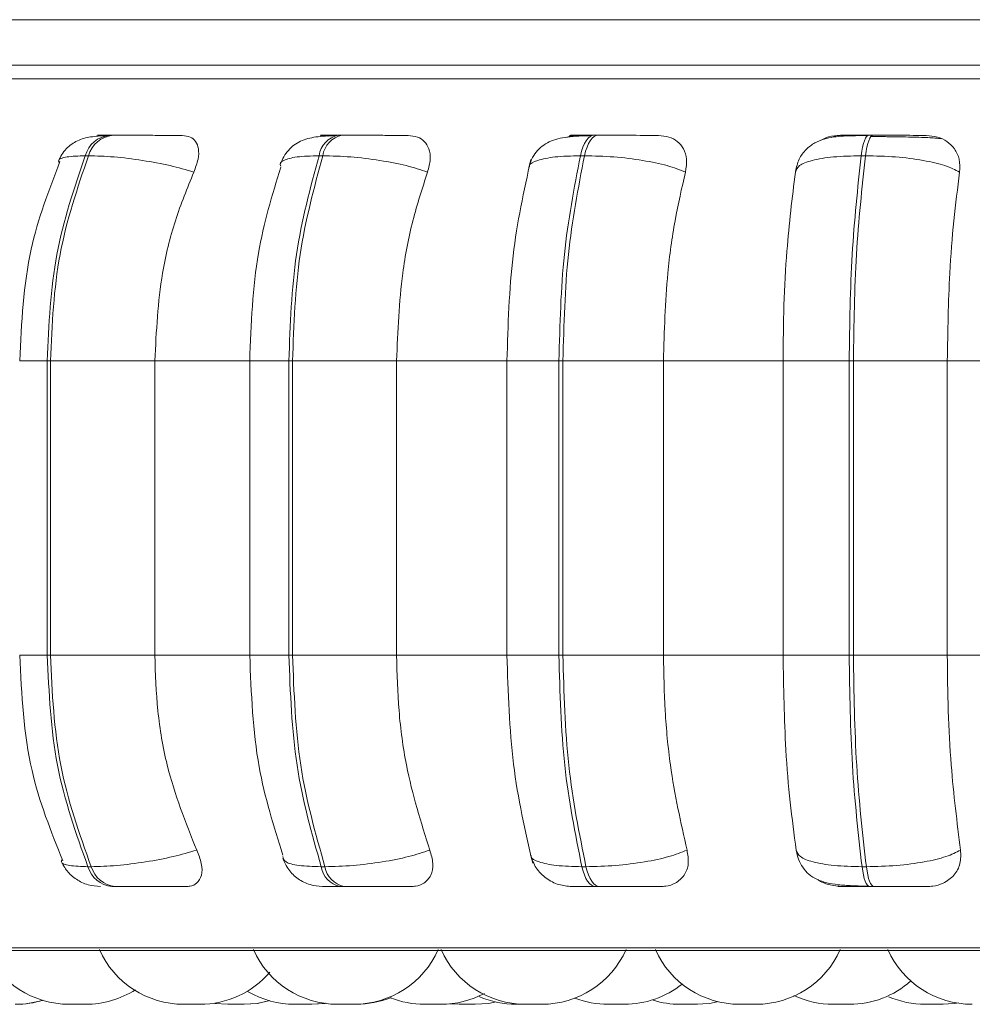
# Model space of a CAD drawing. Units: millimetres. Extents: x 470 to 882, y 3 to 283.
# Drawn here: x 797 to 798, y 184 to 185 of the extents above; entities that cross this region are included whole.
import ezdxf

# ---------------------------------------------------------------- set-up
doc = ezdxf.new("R2010")
doc.units = ezdxf.units.MM

msp = doc.modelspace()

# ---------------------------------------------------------------- linework, layer by layer
at = {"color": 7, "linetype": 'Continuous', "lineweight": 15}
for p, q in [((798.10953, 185.15577), (783.12913, 185.15577)), ((797.16237, 185.04588), (797.15926, 185.04588)), ((797.38056, 185.04588), (797.377, 185.04588)), ((797.62421, 185.04588), (797.62031, 185.04588)), ((797.88591, 185.04588), (797.8818, 185.04588)), ((797.13927, 185.02641), (797.13615, 185.02641)), ((797.36221, 185.02641), (797.35866, 185.02641)), ((797.61118, 185.02641), (797.60729, 185.02641)), ((797.8786, 185.02641), (797.87449, 185.02641)), ((797.09996, 184.83141), (797.10299, 184.83141)), ((797.09996, 184.55141), (797.09996, 184.83141)), ((797.10299, 184.83141), (797.20237, 184.83141)), ((797.10299, 184.83141), (797.10299, 184.55141)), ((797.20237, 184.83141), (797.29717, 184.83141)), ((797.20237, 184.83141), (797.20237, 184.55141)), ((797.29268, 184.83141), (797.29268, 184.55141)), ((797.32993, 184.83141), (797.3334, 184.83141)), ((797.32993, 184.55141), (797.32993, 184.83141)), ((797.3334, 184.83141), (797.43242, 184.83141)), ((797.3334, 184.83141), (797.3334, 184.55141)), ((797.43242, 184.83141), (797.53831, 184.83141)), ((797.43242, 184.83141), (797.43242, 184.55141)), ((797.53726, 184.83141), (797.53726, 184.55141)), ((797.58691, 184.83141), (797.5907, 184.83141)), ((797.58691, 184.55141), (797.58691, 184.83141)), ((797.5907, 184.83141), (797.68635, 184.83141)), ((797.5907, 184.83141), (797.5907, 184.55141)), ((797.68635, 184.83141), (797.80012, 184.83141)), ((797.68635, 184.83141), (797.68635, 184.55141)), ((797.80012, 184.83141), (797.86308, 184.83141)), ((797.80012, 184.55141), (797.80012, 184.83141)), ((797.86308, 184.83141), (797.86708, 184.83141)), ((797.86308, 184.55141), (797.86308, 184.83141)), ((797.86708, 184.83141), (797.86708, 184.55141)), ((797.86708, 184.83141), (797.95645, 184.83141)), ((797.95645, 184.83141), (798.07464, 184.83141)), ((797.95645, 184.83141), (797.95645, 184.55141)), ((797.09996, 184.55141), (797.10299, 184.55141)), ((797.10299, 184.55141), (797.20237, 184.55141)), ((797.20237, 184.55141), (797.29717, 184.55141)), ((797.32993, 184.55141), (797.3334, 184.55141)), ((797.3334, 184.55141), (797.43242, 184.55141)), ((797.43242, 184.55141), (797.53831, 184.55141)), ((797.58691, 184.55141), (797.5907, 184.55141)), ((797.5907, 184.55141), (797.68635, 184.55141)), ((797.68635, 184.55141), (797.80012, 184.55141)), ((797.80012, 184.55141), (797.86308, 184.55141)), ((797.86308, 184.55141), (797.86708, 184.55141)), ((797.86708, 184.55141), (797.95645, 184.55141)), ((797.95645, 184.55141), (798.07464, 184.55141)), ((797.13869, 184.35023), (797.14181, 184.35023)), ((797.36067, 184.35023), (797.36424, 184.35023)), ((797.60871, 184.35023), (797.61262, 184.35023)), ((797.87529, 184.35023), (797.87941, 184.35023)), ((797.16153, 184.33141), (797.16465, 184.33141)), ((797.3788, 184.33141), (797.38237, 184.33141)), ((797.62159, 184.33141), (797.62549, 184.33141)), ((797.88252, 184.33141), (797.88664, 184.33141)), ((796.79057, 184.27046), (799.64657, 184.27046)), ((797.25934, 184.22029), (797.27179, 184.21941)), ((797.37643, 184.21941), (797.39183, 184.21941)), ((797.37848, 184.21941), (797.37847, 184.21941)), ((797.48313, 184.21984), (797.49183, 184.21941)), ((797.49183, 184.21941), (797.50723, 184.21941)), ((797.70209, 184.21941), (797.71749, 184.21941))]:
    msp.add_line(p, q, dxfattribs=at)
at = {"color": 8, "linetype": 'Continuous', "lineweight": 15}
for p, q in [((796.76404, 185.09963), (799.67309, 185.09963)), ((797.62421, 185.04588), (797.62426, 185.04588)), ((797.07379, 184.83141), (797.09996, 184.83141)), ((797.32993, 184.83141), (797.29268, 184.83141)), ((797.53726, 184.83141), (797.58691, 184.83141)), ((797.07379, 184.55141), (797.09996, 184.55141)), ((797.32993, 184.55141), (797.29268, 184.55141)), ((797.53726, 184.55141), (797.58691, 184.55141)), ((796.7807, 184.27306), (799.65644, 184.27306))]:
    msp.add_line(p, q, dxfattribs=at)
at = {"color": 7, "linetype": 'Continuous', "lineweight": 15, "flags": 128}
for points in [[(797.60729, 185.02641), (797.6084, 185.03067), (797.60971, 185.03451), (797.61121, 185.03788), (797.61285, 185.04071), (797.61462, 185.04296), (797.61648, 185.04459), (797.61841, 185.04557), (797.62037, 185.04588)], [(797.62426, 185.04588), (797.6223, 185.04557), (797.62038, 185.04459), (797.61851, 185.04296), (797.61674, 185.04071), (797.6151, 185.03788), (797.61361, 185.03451), (797.6123, 185.03067), (797.61118, 185.02641)], [(797.87449, 185.02641), (797.87512, 185.03067), (797.87585, 185.03451), (797.87669, 185.03788), (797.87761, 185.04071), (797.8786, 185.04296), (797.87965, 185.04459), (797.88073, 185.04557), (797.88183, 185.04588)], [(797.88595, 185.04588), (797.88485, 185.04557), (797.88376, 185.04459), (797.88272, 185.04296), (797.88173, 185.04071), (797.8808, 185.03788), (797.87997, 185.03451), (797.87923, 185.03067), (797.8786, 185.02641)], [(797.62159, 184.33141), (797.61967, 184.33173), (797.61779, 184.33269), (797.61596, 184.33426), (797.61423, 184.33643), (797.61261, 184.33916), (797.61114, 184.34241), (797.60983, 184.34612), (797.60871, 184.35023)], [(797.61262, 184.35023), (797.61373, 184.34612), (797.61504, 184.34241), (797.61651, 184.33916), (797.61813, 184.33643), (797.61986, 184.33426), (797.62169, 184.33269), (797.62357, 184.33173), (797.62549, 184.33141)], [(797.88252, 184.33141), (797.88144, 184.33173), (797.88038, 184.33269), (797.87936, 184.33426), (797.87838, 184.33643), (797.87748, 184.33916), (797.87665, 184.34241), (797.87592, 184.34612), (797.87529, 184.35023)], [(797.87941, 184.35023), (797.88004, 184.34612), (797.88077, 184.34241), (797.8816, 184.33916), (797.88251, 184.33643), (797.88348, 184.33426), (797.8845, 184.33269), (797.88556, 184.33173), (797.88664, 184.33141)], [(797.28719, 184.21941), (797.29979, 184.22032), (797.31181, 184.22292)], [(797.28749, 184.21941), (797.30009, 184.22032), (797.31196, 184.22288)], [(797.35095, 184.21941), (797.36355, 184.22032), (797.36471, 184.22049)], [(797.35183, 184.21941), (797.36443, 184.22032), (797.36515, 184.22042)], [(797.50723, 184.21941), (797.51983, 184.22032), (797.5271, 184.22168)], [(797.71749, 184.21941), (797.73009, 184.22032), (797.7375, 184.22171)], [(797.95089, 184.21941), (797.96349, 184.22032), (797.96696, 184.22089)]]:
    msp.add_lwpolyline(points, dxfattribs=at)
at = {"color": 7, "linetype": 'Continuous', "lineweight": 15}
for centre, radius, start, end in [((797.16217, 185.01897), 0.02706, 95.95426, 164.0483), ((797.16528, 185.01897), 0.02706, 95.95426, 164.04832), ((797.38179, 185.02298), 0.02338, 101.60683, 171.56403), ((797.38534, 185.02298), 0.02338, 101.60684, 171.56405), ((797.16434, 184.35808), 0.02682, 197.01853, 263.98504), ((797.16746, 184.35808), 0.02682, 197.01855, 263.98504), ((797.38342, 184.35401), 0.02306, 189.41431, 258.437), ((797.38699, 184.35401), 0.02306, 189.41432, 258.43701), ((797.1211, 184.30741), 0.088, 204.14774, 270), ((797.2299, 184.30741), 0.088, 204.14774, 270), ((797.37643, 184.30741), 0.088, 204.14774, 270), ((797.39183, 184.30741), 0.088, 270, 335.85226), ((797.55506, 184.30741), 0.088, 204.14774, 270), ((797.57046, 184.30741), 0.088, 270, 335.85226), ((797.75894, 184.30741), 0.088, 204.14774, 270), ((797.77434, 184.30741), 0.088, 270, 335.85226), ((797.98021, 184.30741), 0.088, 204.14774, 270), ((797.2453, 184.30741), 0.088, 270, 319.16419), ((797.86338, 184.30741), 0.088, 270, 311.59245), ((797.1365, 184.30741), 0.088, 270, 302.66399), ((797.33555, 184.30741), 0.088, 239.75289, 270), ((797.47443, 184.30741), 0.088, 270, 298.1451), ((797.64921, 184.30741), 0.088, 270, 308.56841), ((797.06962, 184.30741), 0.088, 270, 287.38148), ((797.07018, 184.30741), 0.088, 270, 287.1906), ((797.39386, 184.30741), 0.088, 270, 292.22567), ((797.45903, 184.30741), 0.088, 248.26719, 270), ((797.5463, 184.30741), 0.088, 246.39792, 270), ((797.63381, 184.30741), 0.088, 248.90529, 270), ((797.70209, 184.30741), 0.088, 253.13739, 270), ((797.84798, 184.30741), 0.088, 244.75249, 270), ((797.93549, 184.30741), 0.088, 246.57227, 270)]:
    msp.add_arc(centre, radius, start, end, dxfattribs=at)
for points, knots in [([(797.68331, 185.11257), (797.63101, 185.11257), (797.5248, 185.11257), (797.37609, 185.11257), (797.24779, 185.11257), (797.14096, 185.11257), (797.05365, 185.11257), (796.97779, 185.11257), (796.91474, 185.11257), (796.86534, 185.11257), (796.83107, 185.11257), (796.81081, 185.11257), (796.80919, 185.11257), (796.80843, 185.11257)], [0, 0, 0, 0, 0.103186, 0.209571, 0.318953, 0.404454, 0.489967, 0.577287, 0.66462, 0.75194, 0.839273, 0.924774, 1, 1, 1, 1]), ([(799.6287, 185.11257), (799.62895, 185.11257), (799.63177, 185.11257), (799.61827, 185.11257), (799.58366, 185.11257), (799.52715, 185.11257), (799.45149, 185.11257), (799.35503, 185.11257), (799.24671, 185.11257), (799.13304, 185.11257), (799.01885, 185.11257), (798.89554, 185.11257), (798.76412, 185.11257), (798.62693, 185.11257), (798.48636, 185.11257), (798.34402, 185.11257), (798.18811, 185.11257), (798.02089, 185.11257), (797.84648, 185.11257), (797.73714, 185.11257), (797.68331, 185.11257)], [0, 0, 0, 0, 0.006203, 0.072149, 0.136297, 0.198519, 0.260734, 0.324883, 0.390836, 0.442389, 0.493951, 0.546601, 0.59926, 0.65191, 0.704569, 0.756122, 0.807684, 0.87363, 0.93778, 1, 1, 1, 1]), ([(797.15595, 185.04558), (797.15091, 185.04529), (797.14114, 185.04475), (797.12892, 185.04144), (797.11968, 185.0351), (797.11375, 185.02774), (797.11166, 185.02341), (797.11064, 185.02129)], [0, 0, 0, 0, 0.275342, 0.533541, 0.775026, 0.889651, 1, 1, 1, 1]), ([(797.2285, 185.04567), (797.22434, 185.0457), (797.21603, 185.04574), (797.20121, 185.0458), (797.18865, 185.04584), (797.17911, 185.04586), (797.16998, 185.04588), (797.16496, 185.04588), (797.16247, 185.04588)], [0, 0, 0, 0, 0.249948, 0.499277, 0.626937, 0.749901, 0.876067, 1, 1, 1, 1]), ([(797.2285, 185.04567), (797.2312, 185.04536), (797.23658, 185.04473), (797.24173, 185.04006), (797.2444, 185.03294), (797.24414, 185.02299), (797.24107, 185.01502), (797.23948, 185.01087)], [0, 0, 0, 0, 0.17776, 0.354822, 0.546328, 0.763534, 1, 1, 1, 1]), ([(797.37437, 185.04558), (797.36789, 185.0453), (797.35551, 185.04478), (797.34333, 185.04175), (797.3348, 185.0368), (797.32944, 185.03188), (797.32498, 185.02583), (797.32304, 185.02103), (797.3221, 185.0187)], [0, 0, 0, 0, 0.289956, 0.554124, 0.676221, 0.791406, 0.899214, 1, 1, 1, 1]), ([(797.37274, 185.04567), (797.3692, 185.0457), (797.36213, 185.04574), (797.35939, 185.0458), (797.36085, 185.04584), (797.36419, 185.04586), (797.36945, 185.04588), (797.37455, 185.04588), (797.37708, 185.04588)], [0, 0, 0, 0, 0.2499458, 0.4992716, 0.6266371, 0.7498929, 0.8759208, 1, 1, 1, 1]), ([(797.36703, 185.04504), (797.36729, 185.04512), (797.36928, 185.04573), (797.37113, 185.0457), (797.37274, 185.04567)], [0, 0, 0, 0, 0.129622, 1, 1, 1, 1]), ([(797.44329, 185.04567), (797.44002, 185.0457), (797.43351, 185.04574), (797.42012, 185.0458), (797.40809, 185.04584), (797.39854, 185.04586), (797.38904, 185.04588), (797.38342, 185.04588), (797.38064, 185.04588)], [0, 0, 0, 0, 0.249948, 0.499277, 0.626937, 0.749901, 0.876067, 1, 1, 1, 1]), ([(797.44329, 185.04567), (797.44641, 185.04536), (797.45264, 185.04473), (797.45939, 185.04006), (797.46376, 185.03294), (797.46523, 185.02299), (797.46302, 185.01502), (797.46187, 185.01087)], [0, 0, 0, 0, 0.17776, 0.354822, 0.546328, 0.763534, 1, 1, 1, 1]), ([(797.61844, 185.04558), (797.61417, 185.04545), (797.60582, 185.04521), (797.59188, 185.04403), (797.58042, 185.04148), (797.57089, 185.03583), (797.56517, 185.0302), (797.56072, 185.02333), (797.55903, 185.01792), (797.55823, 185.01534)], [0, 0, 0, 0, 0.1540201, 0.3006111, 0.5688633, 0.6906805, 0.8032324, 0.9062709, 1, 1, 1, 1]), ([(797.59437, 185.04397), (797.59594, 185.04448), (797.59932, 185.04557), (797.60263, 185.04564), (797.60441, 185.04567)], [0, 0, 0, 0, 0.462235, 1, 1, 1, 1]), ([(797.60441, 185.04567), (797.60184, 185.0457), (797.59672, 185.04574), (797.59681, 185.0458), (797.60044, 185.04584), (797.60529, 185.04586), (797.61187, 185.04588), (797.61755, 185.04588), (797.62037, 185.04588)], [0, 0, 0, 0, 0.249946, 0.499272, 0.626637, 0.749893, 0.875921, 1, 1, 1, 1]), ([(797.68163, 185.04567), (797.67936, 185.0457), (797.67484, 185.04574), (797.66329, 185.0458), (797.65215, 185.04584), (797.6429, 185.04586), (797.63331, 185.04588), (797.62726, 185.04588), (797.62426, 185.04588)], [0, 0, 0, 0, 0.2499483, 0.4992767, 0.6269368, 0.7499011, 0.8760666, 1, 1, 1, 1]), ([(797.68163, 185.04567), (797.68508, 185.04536), (797.69197, 185.04473), (797.70013, 185.04006), (797.70606, 185.03294), (797.70921, 185.02299), (797.70793, 185.01502), (797.70726, 185.01087)], [0, 0, 0, 0, 0.17776, 0.354822, 0.546328, 0.763534, 1, 1, 1, 1]), ([(797.88075, 185.04558), (797.87284, 185.04554), (797.85766, 185.04547), (797.84218, 185.04372), (797.83021, 185.03892), (797.8218, 185.03262), (797.81479, 185.0234), (797.81286, 185.01537), (797.8119, 185.01134)], [0, 0, 0, 0, 0.255305, 0.490038, 0.609696, 0.73537, 0.867032, 1, 1, 1, 1]), ([(797.83562, 185.04073), (797.83647, 185.04127), (797.8404, 185.0438), (797.84734, 185.04528), (797.85287, 185.04557), (797.85474, 185.04567)], [0, 0, 0, 0, 0.153904, 0.715385, 1, 1, 1, 1]), ([(797.85474, 185.04567), (797.85322, 185.0457), (797.8502, 185.04574), (797.85313, 185.0458), (797.85882, 185.04584), (797.86503, 185.04586), (797.87272, 185.04588), (797.87881, 185.04588), (797.88183, 185.04588)], [0, 0, 0, 0, 0.2499458, 0.4992716, 0.6266371, 0.7498929, 0.8759208, 1, 1, 1, 1]), ([(797.90192, 185.04449), (797.89997, 185.04452), (797.89397, 185.04459), (797.88789, 185.0446), (797.88379, 185.04461)], [0, 0, 0, 0, 0.325049, 1, 1, 1, 1]), ([(797.93628, 185.04567), (797.93509, 185.0457), (797.9327, 185.04574), (797.92333, 185.0458), (797.91343, 185.04584), (797.90474, 185.04586), (797.89536, 185.04588), (797.88907, 185.04588), (797.88595, 185.04588)], [0, 0, 0, 0, 0.249948, 0.499277, 0.626937, 0.749901, 0.876067, 1, 1, 1, 1]), ([(797.95074, 185.04247), (797.949, 185.04272), (797.9451, 185.04329), (797.93293, 185.04385), (797.91972, 185.04422), (797.91022, 185.04441), (797.90404, 185.04447), (797.90192, 185.04449)], [0, 0, 0, 0, 0.258867, 0.583353, 0.747793, 0.913605, 1, 1, 1, 1]), ([(797.93628, 185.04567), (797.93996, 185.04536), (797.9473, 185.04473), (797.95662, 185.04006), (797.96392, 185.03294), (797.96867, 185.02299), (797.96835, 185.01502), (797.96819, 185.01087)], [0, 0, 0, 0, 0.1777603, 0.3548217, 0.5463285, 0.7635337, 1, 1, 1, 1]), ([(797.23948, 185.01087), (797.23216, 185.01299), (797.21726, 185.0173), (797.19049, 185.02222), (797.16249, 185.02572), (797.14707, 185.02618), (797.13927, 185.02641)], [0, 0, 0, 0, 0.236569, 0.482311, 0.737989, 1, 1, 1, 1]), ([(797.46187, 185.01087), (797.4554, 185.01299), (797.4422, 185.0173), (797.41644, 185.02222), (797.38803, 185.02572), (797.37089, 185.02618), (797.36221, 185.02641)], [0, 0, 0, 0, 0.236569, 0.482311, 0.737989, 1, 1, 1, 1]), ([(797.70726, 185.01087), (797.70182, 185.01299), (797.69074, 185.0173), (797.66676, 185.02222), (797.6388, 185.02572), (797.62046, 185.02618), (797.61118, 185.02641)], [0, 0, 0, 0, 0.236569, 0.482311, 0.737989, 1, 1, 1, 1]), ([(797.81186, 185.01087), (797.81268, 185.01299), (797.81436, 185.0173), (797.82707, 185.02222), (797.84722, 185.02572), (797.86533, 185.02618), (797.87449, 185.02641)], [0, 0, 0, 0, 0.236569, 0.482311, 0.737989, 1, 1, 1, 1]), ([(797.96819, 185.01087), (797.96395, 185.01299), (797.95531, 185.0173), (797.93385, 185.02222), (797.90719, 185.02572), (797.88821, 185.02618), (797.8786, 185.02641)], [0, 0, 0, 0, 0.236569, 0.482311, 0.737989, 1, 1, 1, 1]), ([(797.11203, 185.02078), (797.10155, 184.9936), (797.07884, 184.93466), (797.07556, 184.86757), (797.07379, 184.83141)], [0, 0, 0, 0, 0.461111, 1, 1, 1, 1]), ([(797.56022, 185.02297), (797.55365, 184.99312), (797.54053, 184.93355), (797.53846, 184.86541), (797.53743, 184.83141)], [0, 0, 0, 0, 0.501057, 1, 1, 1, 1]), ([(797.23948, 185.01087), (797.23328, 184.99572), (797.2209, 184.96543), (797.20616, 184.90525), (797.20381, 184.85946), (797.20237, 184.83141)], [0, 0, 0, 0, 0.2792819, 0.5584668, 1, 1, 1, 1]), ([(797.32217, 185.0154), (797.31404, 184.98877), (797.29655, 184.93149), (797.29403, 184.86629), (797.29268, 184.83141)], [0, 0, 0, 0, 0.464918, 1, 1, 1, 1]), ([(797.46187, 185.01087), (797.45696, 184.99572), (797.44713, 184.96543), (797.43542, 184.90525), (797.43356, 184.85946), (797.43242, 184.83141)], [0, 0, 0, 0, 0.279282, 0.558458, 1, 1, 1, 1]), ([(797.70726, 185.01087), (797.70377, 184.99572), (797.6968, 184.96543), (797.68848, 184.90525), (797.68716, 184.85946), (797.68635, 184.83141)], [0, 0, 0, 0, 0.279282, 0.558458, 1, 1, 1, 1]), ([(797.80012, 184.83141), (797.8003, 184.8491), (797.80068, 184.88449), (797.80402, 184.94658), (797.80888, 184.98645), (797.81186, 185.01087)], [0, 0, 0, 0, 0.279114, 0.558227, 1, 1, 1, 1]), ([(797.96819, 185.01087), (797.96623, 184.99572), (797.96232, 184.96543), (797.95765, 184.90525), (797.9569, 184.85946), (797.95645, 184.83141)], [0, 0, 0, 0, 0.279282, 0.558458, 1, 1, 1, 1]), ([(797.07379, 184.55141), (797.07569, 184.51396), (797.07921, 184.44439), (797.10357, 184.3839), (797.11481, 184.35596)], [0, 0, 0, 0, 0.538319, 1, 1, 1, 1]), ([(797.20237, 184.55141), (797.20297, 184.53372), (797.20418, 184.49833), (797.21509, 184.43392), (797.23171, 184.39236), (797.24221, 184.3661)], [0, 0, 0, 0, 0.269142, 0.538283, 1, 1, 1, 1]), ([(797.29268, 184.55141), (797.29413, 184.51518), (797.29685, 184.44754), (797.31563, 184.38871), (797.32434, 184.3614)], [0, 0, 0, 0, 0.53568, 1, 1, 1, 1]), ([(797.43242, 184.55141), (797.43289, 184.53372), (797.43385, 184.49833), (797.44251, 184.43392), (797.45571, 184.39236), (797.46404, 184.3661)], [0, 0, 0, 0, 0.269142, 0.538283, 1, 1, 1, 1]), ([(797.53743, 184.55141), (797.53854, 184.51611), (797.54078, 184.44536), (797.55487, 184.38416), (797.56193, 184.35349)], [0, 0, 0, 0, 0.498855, 1, 1, 1, 1]), ([(797.68635, 184.55141), (797.68669, 184.53372), (797.68737, 184.49833), (797.69351, 184.43392), (797.70288, 184.39236), (797.7088, 184.3661)], [0, 0, 0, 0, 0.269142, 0.538283, 1, 1, 1, 1]), ([(797.81272, 184.3661), (797.81069, 184.38105), (797.80662, 184.41093), (797.8015, 184.47282), (797.80065, 184.52099), (797.80012, 184.55141)], [0, 0, 0, 0, 0.269322, 0.538539, 1, 1, 1, 1]), ([(797.95645, 184.55141), (797.95664, 184.53372), (797.95702, 184.49833), (797.96047, 184.43392), (797.96573, 184.39236), (797.96905, 184.3661)], [0, 0, 0, 0, 0.269142, 0.538283, 1, 1, 1, 1]), ([(797.24221, 184.3661), (797.23494, 184.36396), (797.22008, 184.35958), (797.19335, 184.35454), (797.16521, 184.35095), (797.14968, 184.35047), (797.14181, 184.35023)], [0, 0, 0, 0, 0.235264, 0.480708, 0.736689, 1, 1, 1, 1]), ([(797.24221, 184.3661), (797.24397, 184.36173), (797.24749, 184.35297), (797.24748, 184.34186), (797.24338, 184.33465), (797.23739, 184.33172), (797.23332, 184.33149), (797.23197, 184.33141)], [0, 0, 0, 0, 0.250958, 0.5022926, 0.7413112, 0.914549, 1, 1, 1, 1]), ([(797.46404, 184.3661), (797.45761, 184.36396), (797.44446, 184.35958), (797.41876, 184.35454), (797.39023, 184.35095), (797.37298, 184.35047), (797.36424, 184.35023)], [0, 0, 0, 0, 0.235264, 0.480708, 0.736689, 1, 1, 1, 1]), ([(797.46404, 184.3661), (797.46531, 184.36173), (797.46784, 184.35297), (797.46573, 184.34186), (797.45962, 184.33465), (797.45222, 184.33172), (797.44755, 184.33149), (797.44601, 184.33141)], [0, 0, 0, 0, 0.250958, 0.502293, 0.741311, 0.914549, 1, 1, 1, 1]), ([(797.55977, 184.36143), (797.56132, 184.35719), (797.56445, 184.34865), (797.57433, 184.33884), (797.58631, 184.33254), (797.59499, 184.33178), (797.59914, 184.33141)], [0, 0, 0, 0, 0.2576004, 0.518581, 0.7696121, 1, 1, 1, 1]), ([(797.7088, 184.3661), (797.7034, 184.36396), (797.69236, 184.35958), (797.66847, 184.35454), (797.64042, 184.35095), (797.62197, 184.35047), (797.61262, 184.35023)], [0, 0, 0, 0, 0.235264, 0.480708, 0.736689, 1, 1, 1, 1]), ([(797.7088, 184.3661), (797.70953, 184.36173), (797.71099, 184.35297), (797.70686, 184.34186), (797.69893, 184.33465), (797.69033, 184.33172), (797.68521, 184.33149), (797.68352, 184.33141)], [0, 0, 0, 0, 0.250958, 0.502293, 0.741311, 0.914549, 1, 1, 1, 1]), ([(797.81272, 184.3661), (797.81353, 184.36396), (797.81517, 184.35958), (797.82773, 184.35454), (797.84787, 184.35095), (797.86607, 184.35047), (797.87529, 184.35023)], [0, 0, 0, 0, 0.235264, 0.480708, 0.736689, 1, 1, 1, 1]), ([(797.81275, 184.36569), (797.81335, 184.36287), (797.81461, 184.35685), (797.81889, 184.34905), (797.82484, 184.34258), (797.83542, 184.33601), (797.84874, 184.33327), (797.86577, 184.33207), (797.87613, 184.33183), (797.88147, 184.33171)], [0, 0, 0, 0, 0.086159, 0.183809, 0.293342, 0.414024, 0.686628, 0.838656, 1, 1, 1, 1]), ([(797.96905, 184.3661), (797.96485, 184.36396), (797.95625, 184.35958), (797.9349, 184.35454), (797.90818, 184.35095), (797.88909, 184.35047), (797.87941, 184.35023)], [0, 0, 0, 0, 0.235264, 0.480708, 0.736689, 1, 1, 1, 1]), ([(797.96905, 184.3661), (797.96923, 184.36173), (797.96957, 184.35297), (797.96353, 184.34186), (797.95403, 184.33465), (797.94449, 184.33172), (797.93907, 184.33149), (797.93728, 184.33141)], [0, 0, 0, 0, 0.250958, 0.502293, 0.741311, 0.914549, 1, 1, 1, 1]), ([(797.11327, 184.35539), (797.11499, 184.35222), (797.11852, 184.34567), (797.12748, 184.33788), (797.13853, 184.33245), (797.1467, 184.33175), (797.15073, 184.33141)], [0, 0, 0, 0, 0.237758, 0.490297, 0.748194, 1, 1, 1, 1]), ([(797.32424, 184.35799), (797.3259, 184.35436), (797.32931, 184.34689), (797.33848, 184.33827), (797.34969, 184.33248), (797.35791, 184.33176), (797.36192, 184.33141)], [0, 0, 0, 0, 0.243077, 0.498786, 0.755147, 1, 1, 1, 1]), ([(797.85599, 184.33141), (797.8523, 184.33175), (797.84493, 184.33244), (797.83694, 184.33529), (797.83359, 184.33775), (797.8331, 184.3381)], [0, 0, 0, 0, 0.462249, 0.922448, 1, 1, 1, 1]), ([(797.16465, 184.33141), (797.1672, 184.33141), (797.17236, 184.33141), (797.18177, 184.33141), (797.19159, 184.33141), (797.20442, 184.33141), (797.21944, 184.33141), (797.22779, 184.33141), (797.23197, 184.33141)], [0, 0, 0, 0, 0.123743, 0.250032, 0.372758, 0.500715, 0.749949, 1, 1, 1, 1]), ([(797.36192, 184.33141), (797.36208, 184.33141), (797.36241, 184.33141), (797.36575, 184.33141), (797.37099, 184.33141), (797.37621, 184.33141), (797.3788, 184.33141)], [0, 0, 0, 0, 0.2549894, 0.5006395, 0.7526022, 1, 1, 1, 1]), ([(797.38237, 184.33141), (797.38522, 184.33141), (797.391, 184.33141), (797.40077, 184.33141), (797.41054, 184.33141), (797.42278, 184.33141), (797.43627, 184.33141), (797.44276, 184.33141), (797.44601, 184.33141)], [0, 0, 0, 0, 0.123743, 0.250032, 0.372758, 0.500715, 0.749949, 1, 1, 1, 1]), ([(797.59918, 184.33141), (797.59992, 184.33141), (797.60137, 184.33141), (797.60627, 184.33141), (797.61288, 184.33141), (797.6187, 184.33141), (797.62159, 184.33141)], [0, 0, 0, 0, 0.254989, 0.500639, 0.752602, 1, 1, 1, 1]), ([(797.62549, 184.33141), (797.62857, 184.33141), (797.63478, 184.33141), (797.64461, 184.33141), (797.65405, 184.33141), (797.66532, 184.33141), (797.67688, 184.33141), (797.6813, 184.33141), (797.68352, 184.33141)], [0, 0, 0, 0, 0.1237429, 0.2500319, 0.3727577, 0.500715, 0.7499494, 1, 1, 1, 1]), ([(797.85599, 184.33141), (797.85433, 184.33141), (797.85101, 184.33141), (797.85362, 184.33141), (797.85917, 184.33141), (797.86538, 184.33141), (797.87318, 184.33141), (797.87942, 184.33141), (797.88252, 184.33141)], [0, 0, 0, 0, 0.250048, 0.49928, 0.626958, 0.74996, 0.876123, 1, 1, 1, 1]), ([(797.88664, 184.33141), (797.88984, 184.33141), (797.8963, 184.33141), (797.90589, 184.33141), (797.91471, 184.33141), (797.92467, 184.33141), (797.93394, 184.33141), (797.93617, 184.33141), (797.93728, 184.33141)], [0, 0, 0, 0, 0.1237429, 0.2500319, 0.3727577, 0.500715, 0.7499494, 1, 1, 1, 1]), ([(797.12108, 184.21941), (797.12111, 184.21941), (797.12116, 184.21941), (797.12149, 184.21941), (797.12169, 184.21941), (797.1217, 184.21941), (797.12175, 184.21941), (797.12214, 184.21941), (797.12311, 184.21941), (797.1248, 184.21941), (797.12666, 184.21941), (797.12848, 184.21941), (797.13032, 184.21941), (797.13129, 184.21941), (797.13189, 184.21941), (797.13281, 184.21941), (797.13407, 184.21941), (797.13526, 184.21941), (797.13573, 184.21941), (797.13597, 184.21941), (797.13634, 184.21941), (797.13661, 184.21941), (797.13653, 184.21941), (797.13652, 184.21941)], [0, 0, 0, 0, 0.06282, 0.125545, 0.125693, 0.126753, 0.129606, 0.140252, 0.250578, 0.337702, 0.397834, 0.500524, 0.562799, 0.624993, 0.626941, 0.643052, 0.749243, 0.812062, 0.874787, 0.87674, 0.892858, 0.999037, 1, 1, 1, 1]), ([(797.12218, 184.21941), (797.12218, 184.21941), (797.12205, 184.21941), (797.12239, 184.21941), (797.12307, 184.21941), (797.12416, 184.21941), (797.12558, 184.21941), (797.1265, 184.21941), (797.12709, 184.21941), (797.12778, 184.21941), (797.1285, 184.21941), (797.1291, 184.21941)], [0, 0, 0, 0, 0.000327, 0.187275, 0.316305, 0.536656, 0.670285, 0.80374, 0.80792, 0.842491, 1, 1, 1, 1]), ([(797.1363, 184.21941), (797.1363, 184.21941), (797.13663, 184.21941), (797.13683, 184.21941), (797.13707, 184.21941), (797.13743, 184.21941), (797.13771, 184.21941), (797.13762, 184.21941), (797.13762, 184.21941)], [0, 0, 0, 0, 0.004402, 0.336689, 0.347056, 0.432467, 0.994901, 1, 1, 1, 1]), ([(797.22999, 184.21941), (797.22997, 184.21941), (797.22992, 184.21941), (797.23043, 184.21941), (797.23091, 184.21941), (797.2312, 184.21941), (797.23121, 184.21941), (797.23128, 184.21941), (797.23185, 184.21941), (797.23308, 184.21941), (797.23498, 184.21941), (797.23696, 184.21941), (797.23881, 184.21941), (797.24057, 184.21941), (797.24147, 184.21941), (797.242, 184.21941), (797.24283, 184.21941), (797.24422, 184.21941), (797.24525, 184.21941), (797.24519, 184.21941), (797.24516, 184.21941)], [0, 0, 0, 0, 0.061644, 0.124576, 0.187412, 0.18756, 0.188622, 0.19148, 0.202145, 0.312668, 0.399946, 0.460185, 0.563059, 0.625444, 0.687749, 0.689701, 0.70584, 0.812219, 0.937337, 1, 1, 1, 1]), ([(797.23153, 184.21941), (797.23152, 184.21941), (797.23146, 184.21941), (797.23159, 184.21941), (797.23167, 184.21941)], [0, 0, 0, 0, 0.390669, 1, 1, 1, 1]), ([(797.24516, 184.21941), (797.24531, 184.21941), (797.24547, 184.21941), (797.24568, 184.21941), (797.24622, 184.21941), (797.24683, 184.21941), (797.24688, 184.21941), (797.2469, 184.21941)], [0, 0, 0, 0, 0.1306, 0.139763, 0.214252, 0.698588, 1, 1, 1, 1]), ([(797.27181, 184.21941), (797.27181, 184.21941), (797.27181, 184.21941), (797.27185, 184.21941), (797.27186, 184.21941), (797.27187, 184.21941), (797.27202, 184.21941), (797.27259, 184.21941), (797.2739, 184.21941), (797.27548, 184.21941), (797.27716, 184.21941), (797.27898, 184.21941), (797.28, 184.21941), (797.28065, 184.21941), (797.28164, 184.21941), (797.28308, 184.21941), (797.2846, 184.21941), (797.2859, 184.21941), (797.28692, 184.21941), (797.28722, 184.21941), (797.28719, 184.21941), (797.28719, 184.21941)], [0, 0, 0, 0, 0.041298, 0.041446, 0.042507, 0.045363, 0.056022, 0.166476, 0.253701, 0.313903, 0.416713, 0.479061, 0.541327, 0.543277, 0.559407, 0.665721, 0.728614, 0.791412, 0.903777, 0.989168, 1, 1, 1, 1]), ([(797.2826, 184.21941), (797.2828, 184.21941), (797.28348, 184.21941), (797.28408, 184.21941), (797.2846, 184.21941), (797.28538, 184.21941), (797.28642, 184.21941), (797.28711, 184.21941), (797.28733, 184.21941), (797.28747, 184.21941), (797.28741, 184.21941), (797.28737, 184.21941)], [0, 0, 0, 0, 0.068143, 0.233153, 0.238292, 0.280693, 0.560018, 0.749428, 0.841548, 0.89024, 1, 1, 1, 1]), ([(797.33553, 184.21941), (797.33555, 184.21941), (797.33561, 184.21941), (797.33594, 184.21941), (797.33614, 184.21941), (797.33615, 184.21941), (797.33619, 184.21941), (797.33659, 184.21941), (797.33756, 184.21941), (797.33925, 184.21941), (797.34111, 184.21941), (797.34293, 184.21941), (797.34476, 184.21941), (797.34574, 184.21941), (797.34634, 184.21941), (797.34726, 184.21941), (797.34851, 184.21941), (797.3497, 184.21941), (797.35018, 184.21941), (797.35042, 184.21941), (797.35078, 184.21941), (797.35106, 184.21941), (797.35097, 184.21941), (797.35097, 184.21941)], [0, 0, 0, 0, 0.06282, 0.125545, 0.125693, 0.126753, 0.129606, 0.140252, 0.250578, 0.337702, 0.397834, 0.500524, 0.562799, 0.624993, 0.626941, 0.643052, 0.749243, 0.812062, 0.874787, 0.87674, 0.892858, 0.999037, 1, 1, 1, 1]), ([(797.33641, 184.21941), (797.33641, 184.21941), (797.33628, 184.21941), (797.33662, 184.21941), (797.33731, 184.21941), (797.33839, 184.21941), (797.33981, 184.21941), (797.34073, 184.21941), (797.34133, 184.21941), (797.34203, 184.21941), (797.34278, 184.21941), (797.3434, 184.21941)], [0, 0, 0, 0, 0.000324, 0.186052, 0.314239, 0.533152, 0.665908, 0.798492, 0.802644, 0.836989, 1, 1, 1, 1]), ([(797.35069, 184.21941), (797.35089, 184.21941), (797.3511, 184.21941), (797.3513, 184.21941), (797.35167, 184.21941), (797.35194, 184.21941), (797.35186, 184.21941), (797.35186, 184.21941)], [0, 0, 0, 0, 0.282249, 0.293468, 0.385889, 0.994482, 1, 1, 1, 1]), ([(797.39183, 184.21941), (797.39185, 184.21941), (797.39247, 184.21941), (797.39323, 184.21941), (797.39378, 184.21941), (797.39386, 184.21941), (797.39386, 184.21941), (797.39386, 184.21941)], [0, 0, 0, 0, 0.017893, 0.467511, 0.733546, 0.99918, 1, 1, 1, 1]), ([(797.4591, 184.21941), (797.45911, 184.21941), (797.45912, 184.21941), (797.45976, 184.21941), (797.4603, 184.21941), (797.46062, 184.21941), (797.46064, 184.21941), (797.46071, 184.21941), (797.46133, 184.21941), (797.46264, 184.21941), (797.4646, 184.21941), (797.4666, 184.21941), (797.46844, 184.21941), (797.47016, 184.21941), (797.47102, 184.21941), (797.47154, 184.21941), (797.47232, 184.21941), (797.47336, 184.21941), (797.47404, 184.21941), (797.47427, 184.21941), (797.47441, 184.21941), (797.47435, 184.21941), (797.47431, 184.21941)], [0, 0, 0, 0, 0.082439, 0.145333, 0.208131, 0.208279, 0.20934, 0.212196, 0.222855, 0.33331, 0.420535, 0.480737, 0.583548, 0.645896, 0.708162, 0.710112, 0.726242, 0.832556, 0.90462, 0.939671, 0.958228, 1, 1, 1, 1]), ([(797.46043, 184.21941), (797.46043, 184.21941), (797.46036, 184.21941), (797.46063, 184.21941), (797.4612, 184.21941), (797.46229, 184.21941), (797.46304, 184.21941), (797.46345, 184.21941), (797.46347, 184.21941), (797.46356, 184.21941), (797.46391, 184.21941), (797.46429, 184.21941), (797.46459, 184.21941)], [0, 0, 0, 0, 0.011126, 0.185069, 0.482121, 0.662264, 0.842172, 0.842597, 0.845655, 0.853901, 0.884689, 1, 1, 1, 1]), ([(797.47434, 184.21941), (797.47478, 184.21941), (797.47554, 184.21941), (797.47586, 184.21941), (797.47581, 184.21941), (797.4758, 184.21941)], [0, 0, 0, 0, 0.501253, 0.885265, 1, 1, 1, 1]), ([(797.54628, 184.21941), (797.5463, 184.21941), (797.54636, 184.21941), (797.54669, 184.21941), (797.54689, 184.21941), (797.5469, 184.21941), (797.54694, 184.21941), (797.54734, 184.21941), (797.54831, 184.21941), (797.55, 184.21941), (797.55186, 184.21941), (797.55368, 184.21941), (797.55551, 184.21941), (797.55649, 184.21941), (797.55709, 184.21941), (797.55801, 184.21941), (797.55926, 184.21941), (797.56045, 184.21941), (797.56093, 184.21941), (797.56117, 184.21941), (797.56153, 184.21941), (797.56181, 184.21941), (797.56172, 184.21941), (797.56172, 184.21941)], [0, 0, 0, 0, 0.06282, 0.125545, 0.125693, 0.126753, 0.129606, 0.140252, 0.250578, 0.337702, 0.397834, 0.500524, 0.562799, 0.624993, 0.626941, 0.643052, 0.749243, 0.812062, 0.874787, 0.87674, 0.892858, 0.999037, 1, 1, 1, 1]), ([(797.54695, 184.21941), (797.54695, 184.21941), (797.54682, 184.21941), (797.54716, 184.21941), (797.54784, 184.21941), (797.54893, 184.21941), (797.55035, 184.21941), (797.55127, 184.21941), (797.55187, 184.21941), (797.5526, 184.21941), (797.55337, 184.21941), (797.55401, 184.21941)], [0, 0, 0, 0, 0.000322, 0.184866, 0.312236, 0.529752, 0.661662, 0.7934, 0.797526, 0.831652, 1, 1, 1, 1]), ([(797.55504, 184.21941), (797.55507, 184.21941), (797.5551, 184.21941), (797.55522, 184.21941), (797.55524, 184.21941), (797.55546, 184.21941), (797.55606, 184.21941), (797.55726, 184.21941), (797.55806, 184.21941), (797.55849, 184.21941), (797.55851, 184.21941), (797.55861, 184.21941), (797.55945, 184.21941), (797.56105, 184.21941), (797.56315, 184.21941), (797.56514, 184.21941), (797.56683, 184.21941), (797.56826, 184.21941), (797.56889, 184.21941), (797.56925, 184.21941), (797.56979, 184.21941), (797.57032, 184.21941), (797.57053, 184.21941), (797.57047, 184.21941), (797.57047, 184.21941)], [0, 0, 0, 0, 0.06268, 0.063261, 0.067714, 0.079979, 0.186968, 0.249813, 0.312563, 0.312711, 0.313771, 0.316626, 0.327276, 0.437646, 0.524804, 0.58496, 0.687691, 0.749991, 0.81221, 0.814226, 0.830619, 0.936277, 0.999222, 1, 1, 1, 1]), ([(797.56139, 184.21941), (797.56153, 184.21941), (797.56168, 184.21941), (797.56184, 184.21941), (797.5622, 184.21941), (797.56248, 184.21941), (797.56239, 184.21941), (797.56239, 184.21941)], [0, 0, 0, 0, 0.218158, 0.230379, 0.331052, 0.99399, 1, 1, 1, 1]), ([(797.57044, 184.21941), (797.57084, 184.21941), (797.57162, 184.21941), (797.57232, 184.21941), (797.57261, 184.21941), (797.57273, 184.21941), (797.57283, 184.21941), (797.57279, 184.21941), (797.57276, 184.21941)], [0, 0, 0, 0, 0.2610607, 0.507633, 0.753833, 0.762209, 0.8265451, 1, 1, 1, 1]), ([(797.63382, 184.21941), (797.63382, 184.21941), (797.63383, 184.21941), (797.63388, 184.21941), (797.6339, 184.21941), (797.63405, 184.21941), (797.63455, 184.21941), (797.63566, 184.21941), (797.63641, 184.21941), (797.63682, 184.21941), (797.63685, 184.21941), (797.63694, 184.21941), (797.63774, 184.21941), (797.6393, 184.21941), (797.64139, 184.21941), (797.6434, 184.21941), (797.64513, 184.21941), (797.64663, 184.21941), (797.64789, 184.21941), (797.64885, 184.21941), (797.64922, 184.21941), (797.64919, 184.21941), (797.64918, 184.21941)], [0, 0, 0, 0, 0.041298, 0.041879, 0.046335, 0.058609, 0.165667, 0.228552, 0.291343, 0.29149, 0.292551, 0.295407, 0.306064, 0.416506, 0.50372, 0.563914, 0.666711, 0.729051, 0.79131, 0.898693, 0.971442, 1, 1, 1, 1]), ([(797.63569, 184.21941), (797.63571, 184.21941), (797.63574, 184.21941), (797.63638, 184.21941), (797.63692, 184.21941), (797.63723, 184.21941), (797.63725, 184.21941), (797.63732, 184.21941), (797.63794, 184.21941), (797.63925, 184.21941), (797.6412, 184.21941), (797.64241, 184.21941), (797.64291, 184.21941), (797.64293, 184.21941)], [0, 0, 0, 0, 0.172785, 0.301806, 0.430659, 0.430963, 0.433153, 0.439059, 0.46111, 0.689701, 0.870202, 0.994783, 1, 1, 1, 1]), ([(797.64913, 184.21941), (797.64945, 184.21941), (797.65017, 184.21941), (797.65065, 184.21941), (797.65088, 184.21941), (797.65102, 184.21941), (797.65096, 184.21941), (797.65092, 184.21941)], [0, 0, 0, 0, 0.254226, 0.575183, 0.731297, 0.813948, 1, 1, 1, 1]), ([(797.70335, 184.21941), (797.70335, 184.21941), (797.70331, 184.21941), (797.70372, 184.21941), (797.70443, 184.21941), (797.70493, 184.21941), (797.70509, 184.21941)], [0, 0, 0, 0, 0.102132, 0.573281, 0.859002, 1, 1, 1, 1]), ([(797.71756, 184.21941), (797.71778, 184.21941), (797.71829, 184.21941), (797.71864, 184.21941), (797.71873, 184.21941), (797.71873, 184.21941), (797.71873, 184.21941)], [0, 0, 0, 0, 0.2675735, 0.6334608, 0.9988721, 1, 1, 1, 1]), ([(797.75703, 184.21941), (797.75706, 184.21941), (797.75711, 184.21941), (797.75744, 184.21941), (797.75764, 184.21941), (797.75765, 184.21941), (797.75769, 184.21941), (797.75809, 184.21941), (797.7589, 184.21941), (797.76003, 184.21941), (797.76043, 184.21941)], [0, 0, 0, 0, 0.203003, 0.405698, 0.406175, 0.4096, 0.41882, 0.453222, 0.809741, 1, 1, 1, 1]), ([(797.75749, 184.21941), (797.75749, 184.21941), (797.75736, 184.21941), (797.7577, 184.21941), (797.75839, 184.21941), (797.75919, 184.21941), (797.75992, 184.21941), (797.76, 184.21941)], [0, 0, 0, 0, 0.000578, 0.33121, 0.55941, 0.949119, 1, 1, 1, 1]), ([(797.75891, 184.21941), (797.75894, 184.21941), (797.75898, 184.21941), (797.75932, 184.21941), (797.75954, 184.21941), (797.75959, 184.21941), (797.75999, 184.21941), (797.76084, 184.21941), (797.76231, 184.21941), (797.76323, 184.21941), (797.76383, 184.21941), (797.76476, 184.21941), (797.76627, 184.21941), (797.76814, 184.21941), (797.76912, 184.21941), (797.76972, 184.21941), (797.77064, 184.21941), (797.7719, 184.21941), (797.77309, 184.21941), (797.77356, 184.21941), (797.77375, 184.21941), (797.77376, 184.21941), (797.77381, 184.21941), (797.77417, 184.21941), (797.77449, 184.21941), (797.77436, 184.21941), (797.77436, 184.21941)], [0, 0, 0, 0, 0.062736, 0.125393, 0.125974, 0.130425, 0.142687, 0.249637, 0.31246, 0.375187, 0.377144, 0.393268, 0.499441, 0.562263, 0.624991, 0.626944, 0.643063, 0.749245, 0.812068, 0.874795, 0.874943, 0.876003, 0.878856, 0.889502, 0.999833, 1, 1, 1, 1]), ([(797.77426, 184.21941), (797.77442, 184.21941), (797.77501, 184.21941), (797.77573, 184.21941), (797.77622, 184.21941), (797.77646, 184.21941), (797.77682, 184.21941), (797.77719, 184.21941), (797.77701, 184.21941), (797.77701, 184.21941)], [0, 0, 0, 0, 0.087909, 0.316285, 0.544316, 0.552074, 0.611662, 0.996955, 1, 1, 1, 1]), ([(797.84796, 184.21941), (797.84798, 184.21941), (797.84802, 184.21941), (797.84836, 184.21941), (797.84858, 184.21941), (797.84863, 184.21941), (797.84904, 184.21941), (797.84989, 184.21941), (797.85135, 184.21941), (797.85227, 184.21941), (797.85287, 184.21941), (797.85381, 184.21941), (797.85531, 184.21941), (797.85718, 184.21941), (797.85817, 184.21941), (797.85877, 184.21941), (797.85969, 184.21941), (797.86094, 184.21941), (797.86213, 184.21941), (797.8626, 184.21941), (797.86279, 184.21941), (797.86281, 184.21941), (797.86285, 184.21941), (797.86321, 184.21941), (797.86353, 184.21941), (797.8634, 184.21941), (797.8634, 184.21941)], [0, 0, 0, 0, 0.062736, 0.125393, 0.125974, 0.130425, 0.142687, 0.249637, 0.31246, 0.375187, 0.377144, 0.393268, 0.499441, 0.562263, 0.624991, 0.626944, 0.643063, 0.749245, 0.812068, 0.874795, 0.874943, 0.876003, 0.878856, 0.889502, 0.999833, 1, 1, 1, 1]), ([(797.86338, 184.21941), (797.86367, 184.21941), (797.86431, 184.21941), (797.86474, 184.21941), (797.86498, 184.21941), (797.86534, 184.21941), (797.86571, 184.21941), (797.86553, 184.21941), (797.86553, 184.21941)], [0, 0, 0, 0, 0.226033, 0.484164, 0.492946, 0.5604, 0.996553, 1, 1, 1, 1]), ([(797.93547, 184.21941), (797.93549, 184.21941), (797.93553, 184.21941), (797.93587, 184.21941), (797.93609, 184.21941), (797.93614, 184.21941), (797.93655, 184.21941), (797.9374, 184.21941), (797.93886, 184.21941), (797.93978, 184.21941), (797.94038, 184.21941), (797.94131, 184.21941), (797.94282, 184.21941), (797.94469, 184.21941), (797.94567, 184.21941), (797.94628, 184.21941), (797.94719, 184.21941), (797.94845, 184.21941), (797.94964, 184.21941), (797.95011, 184.21941), (797.9503, 184.21941), (797.95032, 184.21941), (797.95036, 184.21941), (797.95072, 184.21941), (797.95104, 184.21941), (797.95091, 184.21941), (797.95091, 184.21941)], [0, 0, 0, 0, 0.062736, 0.125393, 0.125974, 0.130425, 0.142687, 0.249637, 0.31246, 0.375187, 0.377144, 0.393268, 0.499441, 0.562263, 0.624991, 0.626944, 0.643063, 0.749245, 0.812068, 0.874795, 0.874943, 0.876003, 0.878856, 0.889502, 0.999833, 1, 1, 1, 1]), ([(797.9494, 184.21941), (797.9497, 184.21941), (797.95043, 184.21941), (797.95125, 184.21941), (797.95173, 184.21941), (797.95198, 184.21941), (797.95233, 184.21941), (797.95271, 184.21941), (797.95253, 184.21941), (797.95253, 184.21941)], [0, 0, 0, 0, 0.1462771, 0.3600382, 0.5734766, 0.580738, 0.6365129, 0.9971497, 1, 1, 1, 1])]:
    msp.add_open_spline(points, degree=3, knots=knots, dxfattribs=at)
at = {"color": 8, "linetype": 'Continuous', "lineweight": 15}
for points, knots in [([(797.1553, 185.04574), (797.15509, 185.04574), (797.15081, 185.04577), (797.14822, 185.0458), (797.14729, 185.04584), (797.14905, 185.04586), (797.15283, 185.04588), (797.1572, 185.04588), (797.15936, 185.04588)], [0, 0, 0, 0, 0.017214, 0.343902, 0.510787, 0.672288, 0.837421, 1, 1, 1, 1]), ([(797.1116, 185.01949), (797.11121, 185.02033), (797.10996, 185.02296), (797.1174, 185.02566), (797.12985, 185.02616), (797.13615, 185.02641)], [0, 0, 0, 0, 0.188073, 0.58907, 1, 1, 1, 1]), ([(797.32242, 185.01636), (797.32226, 185.01656), (797.32038, 185.01888), (797.3245, 185.02215), (797.33603, 185.02574), (797.35105, 185.02618), (797.35866, 185.02641)], [0, 0, 0, 0, 0.029225, 0.34171, 0.666828, 1, 1, 1, 1]), ([(797.55898, 185.01578), (797.55893, 185.01618), (797.55858, 185.01871), (797.56601, 185.02216), (797.58192, 185.02573), (797.59876, 185.02618), (797.60729, 185.02641)], [0, 0, 0, 0, 0.05623, 0.360022, 0.676097, 1, 1, 1, 1]), ([(797.56046, 184.36104), (797.56041, 184.36067), (797.56006, 184.35812), (797.56736, 184.3546), (797.58322, 184.35093), (797.60014, 184.35047), (797.60871, 184.35023)], [0, 0, 0, 0, 0.052152, 0.356366, 0.673641, 1, 1, 1, 1]), ([(797.11428, 184.3575), (797.11383, 184.35658), (797.11246, 184.35383), (797.11985, 184.351), (797.13235, 184.35049), (797.13869, 184.35023)], [0, 0, 0, 0, 0.1969961, 0.5928314, 1, 1, 1, 1]), ([(797.32409, 184.35993), (797.32457, 184.35814), (797.32556, 184.35446), (797.33819, 184.35097), (797.35311, 184.35048), (797.36067, 184.35023)], [0, 0, 0, 0, 0.320952, 0.655684, 1, 1, 1, 1])]:
    msp.add_open_spline(points, degree=3, knots=knots, dxfattribs=at)
at = {"color": 7, "linetype": 'Continuous', "lineweight": 15}
for points in [[(797.09996, 184.83141), (797.10154, 184.86573), (797.10472, 184.93438), (797.12568, 184.99573), (797.13615, 185.02641)], [(797.13927, 185.02641), (797.12878, 184.99573), (797.10779, 184.93438), (797.10459, 184.86573), (797.10299, 184.83141)], [(797.32993, 184.83141), (797.33119, 184.86573), (797.3337, 184.93438), (797.35034, 184.99573), (797.35866, 185.02641)], [(797.36221, 185.02641), (797.35388, 184.99573), (797.33722, 184.93438), (797.33467, 184.86573), (797.3334, 184.83141)], [(797.58691, 184.83141), (797.5878, 184.86573), (797.58958, 184.93438), (797.60138, 184.99573), (797.60729, 185.02641)], [(797.61118, 185.02641), (797.60526, 184.99573), (797.59342, 184.93438), (797.59161, 184.86573), (797.5907, 184.83141)], [(797.86308, 184.83141), (797.86357, 184.86573), (797.86456, 184.93438), (797.87118, 184.99573), (797.87449, 185.02641)], [(797.8786, 185.02641), (797.87528, 184.99573), (797.86862, 184.93438), (797.8676, 184.86573), (797.86708, 184.83141)], [(797.13869, 184.35023), (797.12748, 184.38174), (797.10507, 184.44475), (797.10166, 184.51586), (797.09996, 184.55141)], [(797.10299, 184.55141), (797.10471, 184.51586), (797.10815, 184.44475), (797.13059, 184.38174), (797.14181, 184.35023)], [(797.36067, 184.35023), (797.35177, 184.38174), (797.33398, 184.44475), (797.33128, 184.51586), (797.32993, 184.55141)], [(797.3334, 184.55141), (797.33477, 184.51586), (797.3375, 184.44475), (797.35532, 184.38174), (797.36424, 184.35023)], [(797.60871, 184.35023), (797.6024, 184.38174), (797.58978, 184.44475), (797.58786, 184.51586), (797.58691, 184.55141)], [(797.5907, 184.55141), (797.59168, 184.51586), (797.59362, 184.44475), (797.60629, 184.38174), (797.61262, 184.35023)], [(797.87529, 184.35023), (797.87175, 184.38174), (797.86467, 184.44475), (797.86361, 184.51586), (797.86308, 184.55141)], [(797.86708, 184.55141), (797.86763, 184.51586), (797.86874, 184.44475), (797.87585, 184.38174), (797.87941, 184.35023)]]:
    msp.add_open_spline(points, degree=3, dxfattribs=at)

doc.saveas('drawing.dxf')
